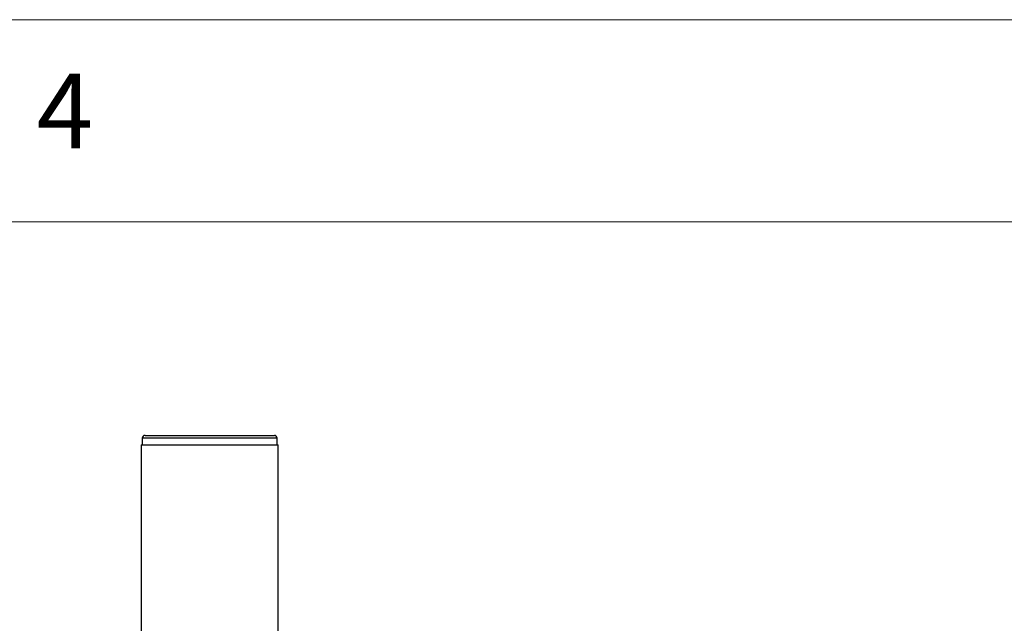
# Model space of a CAD drawing. Units: millimetres. Extents: x 5 to 292, y 5 to 205.
# Drawn here: x 172 to 197, y 190 to 205 of the extents above; entities that cross this region are included whole.
import ezdxf

# ---------------------------------------------------------------- set-up
doc = ezdxf.new("R2010")
doc.units = ezdxf.units.MM
doc.styles.add('SLDTEXTSTYLE0', font='TXT', dxfattribs={"width": 0.75})

msp = doc.modelspace()

# ---------------------------------------------------------------- linework, layer by layer
at = {"color": 7, "linetype": 'Continuous', "lineweight": 18}
for p, q in [((292, 205), (5, 205)), ((287, 200), (10, 200))]:
    msp.add_line(p, q, dxfattribs=at)
at = {"color": 7, "linetype": 'Continuous', "lineweight": 25}
for p, q in [((175.35156, 194.71471), (178.55156, 194.71471)), ((175.25823, 194.48137), (175.25823, 186.273)), ((175.25823, 194.48137), (178.29254, 194.48137)), ((175.28489, 194.64804), (175.28489, 194.48137)), ((178.29254, 194.48137), (178.64489, 194.48137)), ((178.61823, 194.48137), (178.61823, 194.64804)), ((178.64489, 186.273), (178.64489, 194.48137))]:
    msp.add_line(p, q, dxfattribs=at)
at = {"color": 8, "linetype": 'Continuous', "lineweight": 25}
msp.add_line((178.61823, 194.64804), (175.28489, 194.64804), dxfattribs=at)
at = {"color": 7, "linetype": 'Continuous', "lineweight": 25}
for centre, start, end in [((175.35156, 194.64804), 90.000366, 180.002622), ((178.55156, 194.64804), 359.997378, 90.000061)]:
    msp.add_arc(centre, 0.06667, start, end, dxfattribs=at)

# ---------------------------------------------------------------- texts
at = {"color": 7, "linetype": 'Continuous', "lineweight": 0, "insert": (172.66667, 203.66802), "char_height": 1.85208, "attachment_point": 1, "style": 'SLDTEXTSTYLE0'}
msp.add_mtext('4', dxfattribs=at)

doc.saveas('drawing.dxf')
